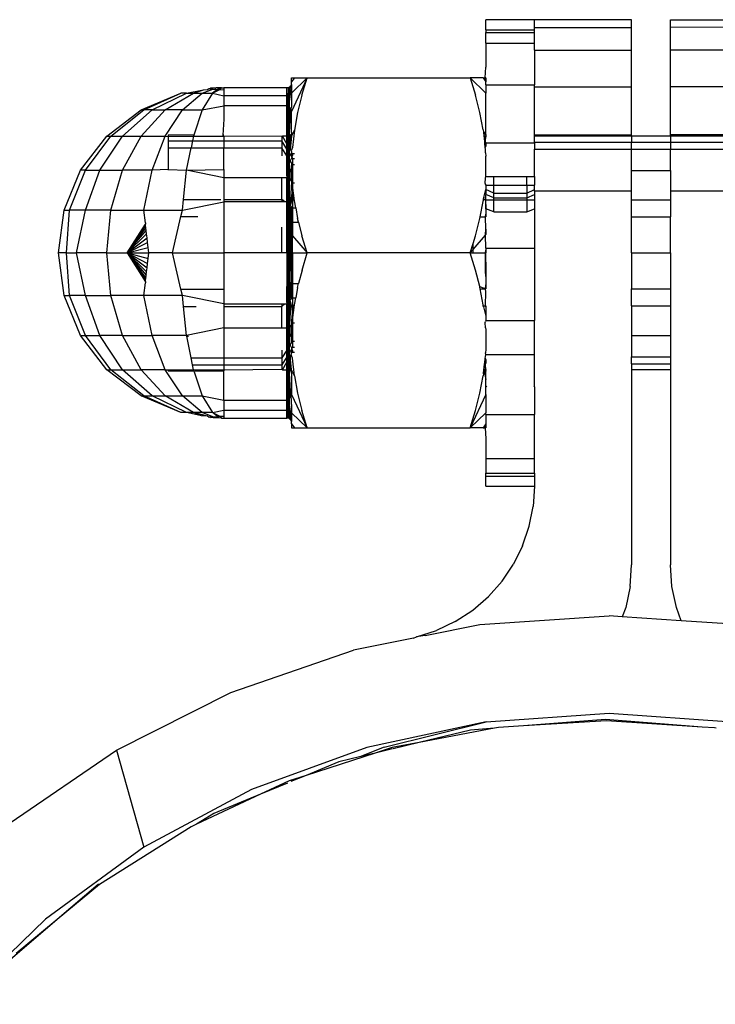
# Model space of a CAD drawing. Units: metres. Extents: x -1952 to 9275, y -343 to 5349.
# Drawn here: x 7318 to 7354, y 3630 to 3680 of the extents above; entities that cross this region are included whole.
import ezdxf

# ---------------------------------------------------------------- set-up
doc = ezdxf.new("R2010")
doc.units = ezdxf.units.M

msp = doc.modelspace()

# ---------------------------------------------------------------- linework, layer by layer
for p, q in [((7344.332, 3680.469), (7341.827, 3680.467)), ((7341.827, 3679.953), (7341.827, 3680.467)), ((7349.341, 3680.469), (7344.332, 3680.469)), ((7344.332, 3680.068), (7344.332, 3680.469)), ((7349.341, 3680.068), (7349.341, 3680.469)), ((7351.345, 3680.469), (7356.354, 3680.448)), ((7351.345, 3680.068), (7351.345, 3680.469)), ((7341.827, 3679.953), (7344.332, 3679.953)), ((7341.827, 3679.953), (7341.827, 3679.804)), ((7344.332, 3680.068), (7349.341, 3680.068)), ((7344.332, 3679.953), (7344.332, 3680.068)), ((7344.332, 3679.804), (7344.332, 3679.953)), ((7349.341, 3678.891), (7349.341, 3680.068)), ((7356.354, 3680.082), (7351.345, 3680.068)), ((7351.345, 3678.891), (7351.345, 3680.068)), ((7341.827, 3679.266), (7341.827, 3679.804)), ((7341.827, 3679.804), (7344.332, 3679.804)), ((7344.332, 3679.266), (7344.332, 3679.804)), ((7341.827, 3679.266), (7344.332, 3679.266)), ((7341.827, 3679.266), (7341.827, 3678.029)), ((7344.332, 3678.891), (7344.332, 3679.266)), ((7344.332, 3678.891), (7349.341, 3678.891)), ((7344.332, 3678.891), (7344.332, 3677.117)), ((7349.341, 3677.009), (7349.341, 3678.891)), ((7356.354, 3678.891), (7351.345, 3678.891)), ((7351.345, 3677.009), (7351.345, 3678.891)), ((7341.791, 3677.464), (7341.827, 3678.029)), ((7331.809, 3677.267), (7331.809, 3677.464)), ((7331.949, 3677.464), (7331.809, 3677.267)), ((7331.809, 3677.464), (7331.845, 3677.464)), ((7332.614, 3677.464), (7331.809, 3676.684)), ((7332.614, 3677.464), (7331.809, 3675.742)), ((7331.845, 3677.464), (7331.949, 3677.464)), ((7331.949, 3677.464), (7332.614, 3677.464)), ((7332.341, 3676.576), (7332.614, 3677.464)), ((7332.614, 3677.464), (7341.022, 3677.464)), ((7341.022, 3677.464), (7341.294, 3676.578)), ((7341.022, 3677.464), (7341.827, 3676.684)), ((7341.685, 3677.464), (7341.022, 3677.464)), ((7341.685, 3677.464), (7341.791, 3677.464)), ((7341.685, 3677.464), (7341.827, 3677.267)), ((7341.827, 3677.464), (7341.791, 3677.464)), ((7341.791, 3677.464), (7341.827, 3677.267)), ((7341.827, 3677.464), (7341.827, 3677.267)), ((7326.394, 3676.673), (7327.267, 3676.86)), ((7326.744, 3676.673), (7327.267, 3676.86)), ((7327.201, 3676.673), (7327.747, 3676.89)), ((7327.267, 3676.86), (7327.466, 3676.869)), ((7327.466, 3676.869), (7327.532, 3676.916)), ((7327.532, 3676.916), (7327.595, 3676.904)), ((7327.635, 3676.936), (7327.595, 3676.904)), ((7327.595, 3676.904), (7327.637, 3676.9)), ((7327.765, 3676.945), (7327.635, 3676.936)), ((7327.637, 3676.9), (7327.765, 3676.945)), ((7327.637, 3676.9), (7327.747, 3676.89)), ((7327.986, 3676.875), (7327.732, 3676.673)), ((7327.732, 3676.673), (7328.099, 3676.869)), ((7327.747, 3676.89), (7327.845, 3676.884)), ((7327.917, 3676.951), (7327.765, 3676.945)), ((7327.845, 3676.884), (7327.917, 3676.951)), ((7327.845, 3676.884), (7327.986, 3676.875)), ((7328.066, 3676.956), (7327.917, 3676.951)), ((7327.986, 3676.875), (7328.191, 3676.96)), ((7327.986, 3676.875), (7328.066, 3676.956)), ((7327.986, 3676.875), (7328.099, 3676.869)), ((7328.191, 3676.96), (7328.066, 3676.956)), ((7328.099, 3676.869), (7328.191, 3676.96)), ((7328.099, 3676.869), (7328.303, 3676.858)), ((7328.191, 3676.96), (7328.303, 3676.963)), ((7331.559, 3676.962), (7328.303, 3676.963)), ((7328.303, 3676.963), (7328.303, 3676.858)), ((7328.303, 3676.858), (7328.303, 3676.546)), ((7331.559, 3676.962), (7331.602, 3676.966)), ((7331.559, 3676.858), (7331.559, 3676.962)), ((7331.559, 3676.546), (7331.559, 3676.858)), ((7331.602, 3676.966), (7331.636, 3676.975)), ((7331.636, 3676.975), (7331.623, 3676.681)), ((7331.636, 3676.975), (7331.672, 3676.99)), ((7331.672, 3676.99), (7331.706, 3677.011)), ((7331.672, 3676.99), (7331.684, 3676.705)), ((7331.706, 3677.011), (7331.736, 3677.036)), ((7331.706, 3677.011), (7331.736, 3676.743)), ((7331.736, 3677.036), (7331.761, 3677.066)), ((7331.736, 3676.743), (7331.776, 3676.794)), ((7331.761, 3677.066), (7331.782, 3677.099)), ((7331.761, 3677.066), (7331.801, 3676.852)), ((7331.776, 3676.794), (7331.801, 3676.852)), ((7331.809, 3676.684), (7331.776, 3676.794)), ((7331.782, 3677.099), (7331.797, 3677.136)), ((7331.797, 3677.136), (7331.806, 3677.174)), ((7331.797, 3677.136), (7331.809, 3677.105)), ((7331.809, 3677.105), (7331.801, 3676.852)), ((7331.801, 3676.852), (7331.809, 3676.784)), ((7331.806, 3677.174), (7331.809, 3677.213)), ((7331.809, 3677.213), (7331.809, 3677.267)), ((7331.809, 3676.784), (7331.809, 3676.684)), ((7341.827, 3677.117), (7341.827, 3677.267)), ((7341.827, 3677.117), (7344.332, 3677.117)), ((7341.827, 3677.117), (7341.827, 3676.684)), ((7344.332, 3677.009), (7344.332, 3677.117)), ((7344.332, 3677.009), (7349.341, 3677.009)), ((7344.332, 3674.538), (7344.332, 3677.009)), ((7349.341, 3674.538), (7349.341, 3677.009)), ((7356.354, 3677.009), (7351.345, 3677.009)), ((7351.345, 3674.538), (7351.345, 3677.009)), ((7324.045, 3675.822), (7326.099, 3676.673)), ((7324.19, 3675.822), (7326.099, 3676.673)), ((7324.615, 3675.822), (7326.394, 3676.673)), ((7325.292, 3675.822), (7326.744, 3676.673)), ((7326.394, 3676.673), (7326.099, 3676.673)), ((7326.174, 3675.822), (7327.201, 3676.673)), ((7326.394, 3676.673), (7326.744, 3676.673)), ((7326.744, 3676.673), (7327.201, 3676.673)), ((7327.732, 3676.673), (7327.201, 3675.822)), ((7327.201, 3676.673), (7327.732, 3676.673)), ((7327.732, 3676.673), (7328.303, 3676.546)), ((7328.303, 3676.546), (7328.303, 3676.035)), ((7331.559, 3676.546), (7328.303, 3676.546)), ((7331.559, 3676.546), (7331.623, 3676.681)), ((7331.559, 3676.035), (7331.559, 3676.546)), ((7331.623, 3676.681), (7331.684, 3676.705)), ((7331.623, 3675.829), (7331.623, 3676.681)), ((7331.684, 3676.705), (7331.736, 3676.743)), ((7331.684, 3676.705), (7331.684, 3675.851)), ((7331.736, 3676.743), (7331.809, 3676.258)), ((7331.809, 3676.684), (7331.809, 3676.258)), ((7332.341, 3676.576), (7332.117, 3675.682)), ((7341.518, 3675.685), (7341.294, 3676.578)), ((7341.827, 3674.542), (7341.827, 3676.684)), ((7322.281, 3674.469), (7324.045, 3675.822)), ((7322.487, 3674.469), (7324.19, 3675.822)), ((7323.088, 3674.469), (7324.615, 3675.822)), ((7324.045, 3675.822), (7324.19, 3675.822)), ((7324.045, 3674.469), (7325.292, 3675.822)), ((7324.615, 3675.822), (7324.19, 3675.822)), ((7324.615, 3675.822), (7325.292, 3675.822)), ((7325.292, 3674.469), (7326.174, 3675.822)), ((7326.174, 3675.822), (7325.292, 3675.822)), ((7326.174, 3675.822), (7327.201, 3675.822)), ((7327.201, 3675.822), (7326.761, 3674.518)), ((7327.201, 3675.822), (7328.303, 3676.035)), ((7331.559, 3676.035), (7328.303, 3676.035)), ((7328.303, 3676.035), (7328.303, 3675.336)), ((7331.623, 3675.829), (7331.559, 3676.035)), ((7331.559, 3674.469), (7331.559, 3676.035)), ((7331.684, 3675.851), (7331.623, 3675.829)), ((7331.623, 3674.475), (7331.623, 3675.829)), ((7331.736, 3675.885), (7331.684, 3675.851)), ((7331.684, 3675.851), (7331.684, 3674.492)), ((7331.776, 3675.93), (7331.736, 3675.885)), ((7331.809, 3674.646), (7331.736, 3675.885)), ((7331.801, 3675.983), (7331.776, 3675.93)), ((7331.809, 3675.742), (7331.776, 3675.93)), ((7331.809, 3676.258), (7331.801, 3675.983)), ((7328.303, 3675.336), (7328.262, 3674.518)), ((7331.809, 3674.646), (7331.809, 3675.742)), ((7332.117, 3675.682), (7331.95, 3674.781)), ((7341.686, 3674.784), (7341.518, 3675.685)), ((7331.95, 3674.781), (7331.809, 3674.48)), ((7331.95, 3674.781), (7331.845, 3673.873)), ((7341.686, 3674.784), (7341.698, 3674.68)), ((7320.928, 3672.705), (7322.281, 3674.469)), ((7321.179, 3672.705), (7322.487, 3674.469)), ((7321.916, 3672.705), (7323.088, 3674.469)), ((7322.281, 3674.469), (7322.487, 3674.469)), ((7322.487, 3674.469), (7323.088, 3674.469)), ((7323.088, 3672.705), (7324.045, 3674.469)), ((7323.088, 3674.469), (7324.045, 3674.469)), ((7324.045, 3674.469), (7325.292, 3674.469)), ((7324.615, 3672.705), (7325.292, 3674.469)), ((7325.292, 3674.469), (7325.448, 3674.444)), ((7326.761, 3674.518), (7325.448, 3674.518)), ((7325.448, 3674.518), (7325.448, 3674.444)), ((7325.448, 3674.444), (7326.744, 3674.469)), ((7325.448, 3674.444), (7325.448, 3674.221)), ((7326.744, 3674.469), (7326.695, 3674.221)), ((7326.761, 3674.518), (7326.744, 3674.469)), ((7326.744, 3674.469), (7328.303, 3674.469)), ((7328.303, 3674.518), (7328.262, 3674.518)), ((7328.262, 3674.518), (7328.303, 3674.469)), ((7331.304, 3674.444), (7328.303, 3674.469)), ((7328.303, 3674.469), (7328.303, 3674.221)), ((7331.333, 3674.469), (7331.304, 3674.444)), ((7331.304, 3674.444), (7331.304, 3674.221)), ((7331.559, 3674.077), (7331.333, 3674.469)), ((7331.559, 3674.469), (7331.333, 3674.469)), ((7331.623, 3674.475), (7331.559, 3674.469)), ((7331.559, 3674.077), (7331.559, 3674.469)), ((7331.684, 3674.492), (7331.623, 3674.475)), ((7331.623, 3673.965), (7331.623, 3674.475)), ((7331.736, 3674.52), (7331.684, 3674.492)), ((7331.684, 3674.492), (7331.684, 3673.86)), ((7331.776, 3674.557), (7331.736, 3674.52)), ((7331.736, 3674.52), (7331.736, 3673.77)), ((7331.809, 3674.48), (7331.736, 3673.77)), ((7331.801, 3674.6), (7331.776, 3674.557)), ((7331.809, 3674.48), (7331.776, 3674.557)), ((7331.809, 3674.646), (7331.801, 3674.6)), ((7341.698, 3674.68), (7341.724, 3674.458)), ((7341.698, 3674.68), (7341.827, 3674.542)), ((7341.802, 3674.458), (7341.724, 3674.458)), ((7341.724, 3674.458), (7341.735, 3674.363)), ((7341.802, 3674.384), (7341.735, 3674.363)), ((7341.735, 3674.363), (7341.758, 3674.164)), ((7341.802, 3674.384), (7341.758, 3674.164)), ((7341.827, 3674.542), (7341.802, 3674.458)), ((7341.802, 3674.384), (7341.802, 3674.458)), ((7341.827, 3674.458), (7341.802, 3674.458)), ((7341.827, 3674.458), (7341.802, 3674.384)), ((7341.802, 3674.164), (7341.802, 3674.384)), ((7341.827, 3674.542), (7341.827, 3674.458)), ((7344.332, 3674.538), (7349.341, 3674.538)), ((7344.332, 3674.458), (7344.332, 3674.538)), ((7349.341, 3674.458), (7344.332, 3674.458)), ((7344.332, 3674.164), (7344.332, 3674.458)), ((7349.341, 3674.458), (7349.341, 3674.538)), ((7351.345, 3674.458), (7349.341, 3674.458)), ((7349.341, 3674.458), (7349.341, 3674.164)), ((7356.354, 3674.538), (7351.345, 3674.538)), ((7351.345, 3674.458), (7351.345, 3674.538)), ((7356.354, 3674.458), (7351.345, 3674.458)), ((7351.345, 3674.458), (7351.345, 3674.164)), ((7325.448, 3674.221), (7325.448, 3673.857)), ((7325.448, 3674.221), (7326.695, 3674.221)), ((7325.448, 3673.857), (7326.623, 3673.857)), ((7325.448, 3673.857), (7325.448, 3672.74)), ((7326.394, 3672.705), (7326.623, 3673.857)), ((7326.695, 3674.221), (7326.623, 3673.857)), ((7326.623, 3673.857), (7328.303, 3673.857)), ((7326.695, 3674.221), (7328.303, 3674.221)), ((7328.303, 3674.221), (7331.304, 3674.221)), ((7328.303, 3674.221), (7328.303, 3673.857)), ((7328.303, 3673.857), (7331.304, 3673.857)), ((7328.303, 3672.74), (7328.303, 3673.857)), ((7331.304, 3674.221), (7331.304, 3673.857)), ((7331.559, 3673.802), (7331.304, 3674.221)), ((7331.304, 3673.857), (7331.304, 3673.453)), ((7331.559, 3673.453), (7331.304, 3673.857)), ((7331.559, 3673.802), (7331.559, 3674.077)), ((7331.623, 3673.965), (7331.559, 3674.077)), ((7331.559, 3673.453), (7331.559, 3673.802)), ((7331.623, 3673.695), (7331.559, 3673.802)), ((7331.623, 3673.695), (7331.623, 3673.965)), ((7331.684, 3673.86), (7331.623, 3673.965)), ((7331.684, 3673.86), (7331.684, 3673.595)), ((7331.736, 3673.77), (7331.684, 3673.86)), ((7331.736, 3673.77), (7331.776, 3673.701)), ((7331.845, 3673.873), (7331.776, 3673.701)), ((7341.758, 3674.164), (7341.764, 3674.112)), ((7341.802, 3674.164), (7341.758, 3674.164)), ((7341.764, 3674.112), (7341.802, 3674.164)), ((7341.791, 3673.874), (7341.764, 3674.112)), ((7341.827, 3673.957), (7341.791, 3673.874)), ((7341.802, 3673.803), (7341.791, 3673.874)), ((7341.802, 3674.164), (7341.827, 3674.119)), ((7341.802, 3673.604), (7341.802, 3673.803)), ((7341.827, 3673.803), (7341.802, 3673.803)), ((7341.827, 3674.119), (7344.332, 3674.119)), ((7341.827, 3674.119), (7341.827, 3673.957)), ((7344.332, 3674.164), (7349.341, 3674.164)), ((7344.332, 3674.119), (7344.332, 3674.164)), ((7344.332, 3674.119), (7344.332, 3673.803)), ((7344.332, 3673.803), (7349.341, 3673.803)), ((7344.332, 3672.391), (7344.332, 3673.803)), ((7349.341, 3673.803), (7349.341, 3674.164)), ((7349.341, 3674.164), (7351.345, 3674.164)), ((7349.341, 3673.803), (7351.345, 3673.803)), ((7349.341, 3672.698), (7349.341, 3673.803)), ((7351.345, 3674.164), (7356.354, 3674.164)), ((7351.345, 3674.164), (7351.345, 3673.803)), ((7351.345, 3673.803), (7356.354, 3673.788)), ((7351.345, 3672.698), (7351.345, 3673.803)), ((7331.559, 3672.428), (7331.559, 3673.453)), ((7331.623, 3673.363), (7331.559, 3673.453)), ((7331.623, 3673.363), (7331.623, 3673.695)), ((7331.684, 3673.595), (7331.623, 3673.695)), ((7331.623, 3672.709), (7331.623, 3673.363)), ((7331.684, 3673.27), (7331.623, 3673.363)), ((7331.684, 3673.595), (7331.684, 3673.27)), ((7331.736, 3673.51), (7331.684, 3673.595)), ((7331.684, 3673.27), (7331.684, 3672.722)), ((7331.736, 3673.19), (7331.684, 3673.27)), ((7331.809, 3673.6), (7331.736, 3673.51)), ((7331.736, 3673.51), (7331.776, 3673.444)), ((7331.825, 3673.363), (7331.736, 3673.19)), ((7331.776, 3673.701), (7331.801, 3673.658)), ((7331.809, 3673.6), (7331.776, 3673.444)), ((7331.776, 3673.444), (7331.801, 3673.403)), ((7331.801, 3673.658), (7331.809, 3673.6)), ((7331.859, 3673.494), (7331.801, 3673.403)), ((7331.801, 3673.403), (7331.825, 3673.363)), ((7331.859, 3673.557), (7331.809, 3673.6)), ((7331.825, 3673.363), (7331.859, 3673.306)), ((7331.95, 3673.557), (7331.859, 3673.557)), ((7331.859, 3673.557), (7331.859, 3673.494)), ((7331.859, 3673.306), (7331.95, 3673.306)), ((7331.859, 3673.306), (7331.859, 3673)), ((7341.802, 3673.604), (7341.827, 3673.432)), ((7341.827, 3672.391), (7341.827, 3673.432)), ((7325.448, 3672.74), (7324.615, 3672.705)), ((7325.448, 3672.74), (7325.448, 3672.705)), ((7325.448, 3672.74), (7326.394, 3672.705)), ((7326.394, 3672.705), (7328.303, 3672.74)), ((7328.303, 3672.74), (7328.303, 3672.313)), ((7331.684, 3672.722), (7331.623, 3672.709)), ((7331.736, 3672.742), (7331.684, 3672.722)), ((7331.684, 3672.722), (7331.684, 3672.275)), ((7331.801, 3673.09), (7331.736, 3673.19)), ((7331.776, 3672.768), (7331.736, 3672.742)), ((7331.736, 3672.211), (7331.736, 3672.742)), ((7331.801, 3672.798), (7331.776, 3672.768)), ((7331.776, 3672.768), (7331.809, 3672.427)), ((7331.801, 3673.09), (7331.809, 3672.955)), ((7331.859, 3673), (7331.801, 3673.09)), ((7331.801, 3672.798), (7331.809, 3672.955)), ((7331.859, 3673), (7331.95, 3673)), ((7331.859, 3673), (7331.859, 3672.06)), ((7320.077, 3670.651), (7320.928, 3672.705)), ((7320.358, 3670.651), (7321.179, 3672.705)), ((7321.179, 3672.705), (7320.928, 3672.705)), ((7321.179, 3670.651), (7321.916, 3672.705)), ((7321.179, 3672.705), (7321.916, 3672.705)), ((7321.916, 3672.705), (7323.088, 3672.705)), ((7322.487, 3670.651), (7323.088, 3672.705)), ((7324.615, 3672.705), (7323.088, 3672.705)), ((7324.19, 3670.651), (7324.615, 3672.705)), ((7326.233, 3671.203), (7326.394, 3672.705)), ((7328.303, 3672.313), (7326.394, 3672.705)), ((7328.303, 3672.313), (7328.303, 3671.203)), ((7331.304, 3672.313), (7328.303, 3672.313)), ((7331.559, 3672.313), (7331.304, 3672.313)), ((7331.304, 3671.203), (7331.304, 3672.313)), ((7331.623, 3672.709), (7331.559, 3672.428)), ((7331.559, 3672.428), (7331.559, 3672.313)), ((7331.623, 3672.349), (7331.559, 3672.428)), ((7331.559, 3671.079), (7331.559, 3672.313)), ((7331.623, 3672.349), (7331.623, 3672.709)), ((7331.684, 3672.275), (7331.623, 3672.349)), ((7331.623, 3670.952), (7331.623, 3672.349)), ((7331.684, 3672.275), (7331.684, 3670.905)), ((7331.776, 3672.163), (7331.736, 3672.211)), ((7331.809, 3672.427), (7331.776, 3672.163)), ((7341.791, 3672.037), (7341.802, 3672.305)), ((7341.802, 3672.305), (7341.827, 3672.391)), ((7341.827, 3672.391), (7342.228, 3672.38)), ((7342.228, 3672.38), (7343.931, 3672.38)), ((7342.228, 3671.932), (7342.228, 3672.38)), ((7343.931, 3672.38), (7344.332, 3672.391)), ((7343.931, 3671.932), (7343.931, 3672.38)), ((7344.332, 3672.391), (7344.332, 3671.932)), ((7349.341, 3672.698), (7351.345, 3672.698)), ((7349.341, 3671.631), (7349.341, 3672.698)), ((7351.345, 3672.698), (7351.345, 3671.631)), ((7331.801, 3672.132), (7331.736, 3670.864)), ((7331.776, 3672.163), (7331.801, 3672.132)), ((7331.859, 3672.06), (7331.801, 3672.132)), ((7331.845, 3672.038), (7331.801, 3672.132)), ((7331.859, 3671.916), (7331.845, 3672.038)), ((7331.859, 3672.06), (7331.95, 3672.06)), ((7331.859, 3672.06), (7331.859, 3671.916)), ((7331.859, 3671.916), (7331.859, 3671.45)), ((7331.95, 3671.13), (7331.859, 3671.916)), ((7341.698, 3671.231), (7341.827, 3671.709)), ((7341.827, 3671.98), (7341.791, 3672.037)), ((7341.802, 3671.98), (7341.791, 3672.037)), ((7341.827, 3671.932), (7341.802, 3671.98)), ((7341.827, 3671.932), (7341.827, 3671.98)), ((7341.827, 3671.932), (7341.827, 3671.709)), ((7341.827, 3671.932), (7342.228, 3671.932)), ((7342.228, 3671.519), (7341.827, 3671.709)), ((7341.827, 3671.709), (7341.827, 3671.461)), ((7342.228, 3671.519), (7342.228, 3671.932)), ((7342.228, 3671.932), (7343.931, 3671.932)), ((7343.931, 3671.932), (7343.931, 3671.519)), ((7343.931, 3671.932), (7344.332, 3671.932)), ((7343.931, 3671.519), (7344.332, 3671.709)), ((7344.332, 3671.709), (7344.332, 3671.932)), ((7344.332, 3671.631), (7344.332, 3671.709)), ((7326.174, 3670.651), (7326.233, 3671.203)), ((7326.233, 3671.203), (7328.156, 3671.203)), ((7328.303, 3671.203), (7331.304, 3671.203)), ((7328.303, 3671.203), (7328.303, 3671.079)), ((7331.463, 3671.079), (7331.304, 3671.203)), ((7331.304, 3671.203), (7331.304, 3671.079)), ((7331.809, 3671.233), (7331.859, 3671.45)), ((7331.859, 3671.196), (7331.809, 3671.233)), ((7331.809, 3671.233), (7331.809, 3671.156)), ((7331.859, 3671.45), (7331.859, 3671.196)), ((7331.859, 3671.196), (7331.859, 3670.767)), ((7331.95, 3671.13), (7331.859, 3671.196)), ((7341.698, 3671.231), (7341.692, 3671.176)), ((7341.802, 3671.215), (7341.827, 3671.461)), ((7341.802, 3671.176), (7341.827, 3671.233)), ((7341.802, 3671.176), (7341.802, 3671.215)), ((7341.827, 3671.176), (7341.802, 3671.215)), ((7342.228, 3671.287), (7341.827, 3671.461)), ((7341.827, 3671.233), (7341.827, 3671.461)), ((7342.228, 3671.519), (7343.931, 3671.519)), ((7342.228, 3671.287), (7342.228, 3671.519)), ((7342.228, 3671.287), (7343.931, 3671.287)), ((7342.228, 3671.176), (7342.228, 3671.287)), ((7343.931, 3671.519), (7343.931, 3671.287)), ((7343.931, 3671.287), (7344.332, 3671.461)), ((7343.931, 3671.287), (7343.931, 3671.176)), ((7349.341, 3671.631), (7344.332, 3671.631)), ((7344.332, 3671.631), (7344.332, 3671.461)), ((7344.332, 3671.461), (7344.332, 3671.176)), ((7349.341, 3671.176), (7349.341, 3671.631)), ((7356.354, 3671.631), (7351.345, 3671.631)), ((7351.345, 3671.631), (7351.345, 3671.176)), ((7326.174, 3670.651), (7328.303, 3671.079)), ((7331.304, 3671.079), (7328.303, 3671.079)), ((7328.303, 3671.079), (7328.303, 3668.447)), ((7331.463, 3671.079), (7331.304, 3671.079)), ((7331.559, 3671.079), (7331.463, 3671.079)), ((7331.559, 3671.003), (7331.559, 3671.079)), ((7331.623, 3670.653), (7331.559, 3671.003)), ((7331.623, 3670.952), (7331.559, 3671.003)), ((7331.559, 3670.187), (7331.559, 3671.003)), ((7331.684, 3670.905), (7331.623, 3670.952)), ((7331.623, 3670.653), (7331.623, 3670.952)), ((7331.684, 3670.905), (7331.684, 3670.66)), ((7331.809, 3671.156), (7331.736, 3670.864)), ((7331.776, 3670.833), (7331.736, 3670.864)), ((7331.736, 3670.67), (7331.776, 3670.833)), ((7331.776, 3670.833), (7331.801, 3670.699)), ((7331.776, 3670.833), (7331.776, 3670.684)), ((7331.859, 3670.767), (7331.776, 3670.833)), ((7331.801, 3670.699), (7331.776, 3670.684)), ((7331.801, 3670.699), (7331.776, 3670.071)), ((7331.859, 3670.767), (7332.017, 3670.767)), ((7331.859, 3670.767), (7331.859, 3670.026)), ((7332.017, 3670.767), (7331.95, 3671.13)), ((7332.017, 3670.767), (7332.117, 3670.229)), ((7341.533, 3670.305), (7341.681, 3671.098)), ((7341.681, 3671.098), (7341.687, 3671.13)), ((7341.692, 3671.176), (7341.687, 3671.13)), ((7341.802, 3671.176), (7341.692, 3671.176)), ((7341.827, 3671.176), (7341.802, 3671.176)), ((7341.802, 3671.176), (7341.827, 3670.715)), ((7341.827, 3670.715), (7341.827, 3671.176)), ((7341.827, 3671.176), (7342.228, 3671.176)), ((7342.228, 3670.566), (7341.827, 3670.715)), ((7341.827, 3670.715), (7341.827, 3670.451)), ((7342.228, 3670.566), (7342.228, 3671.176)), ((7342.228, 3671.176), (7343.931, 3671.176)), ((7343.931, 3671.176), (7343.931, 3670.566)), ((7343.931, 3671.176), (7344.332, 3671.176)), ((7343.931, 3670.566), (7344.332, 3670.715)), ((7344.332, 3671.176), (7344.332, 3670.715)), ((7344.332, 3670.715), (7344.332, 3668.689)), ((7349.341, 3670.305), (7349.341, 3671.176)), ((7349.341, 3671.176), (7351.345, 3671.176)), ((7351.345, 3671.176), (7351.345, 3670.305)), ((7319.787, 3668.447), (7320.077, 3670.651)), ((7320.077, 3670.651), (7320.358, 3670.651)), ((7320.204, 3668.447), (7320.358, 3670.651)), ((7321.179, 3670.651), (7320.358, 3670.651)), ((7320.715, 3668.447), (7321.179, 3670.651)), ((7322.487, 3670.651), (7321.179, 3670.651)), ((7322.281, 3668.447), (7322.487, 3670.651)), ((7322.487, 3670.651), (7324.19, 3670.651)), ((7324.19, 3670.651), (7326.174, 3670.651)), ((7324.263, 3670.001), (7324.19, 3670.651)), ((7325.671, 3668.447), (7326.099, 3670.323)), ((7326.099, 3670.323), (7326.174, 3670.651)), ((7326.099, 3670.323), (7326.975, 3670.323)), ((7331.623, 3670.152), (7331.559, 3670.187)), ((7331.559, 3668.447), (7331.559, 3670.187)), ((7331.684, 3670.66), (7331.623, 3670.653)), ((7331.623, 3670.152), (7331.623, 3670.653)), ((7331.736, 3670.67), (7331.684, 3670.66)), ((7331.684, 3670.66), (7331.684, 3670.12)), ((7331.776, 3670.684), (7331.736, 3670.67)), ((7331.776, 3670.684), (7331.736, 3670.092)), ((7331.736, 3670.092), (7331.736, 3670.67)), ((7331.776, 3670.684), (7331.776, 3670.071)), ((7332.168, 3670.026), (7332.117, 3670.229)), ((7341.295, 3669.335), (7341.518, 3670.226)), ((7341.518, 3670.226), (7341.533, 3670.305)), ((7341.533, 3670.305), (7341.802, 3670.305)), ((7341.802, 3670.305), (7341.827, 3670.451)), ((7341.827, 3670.305), (7341.802, 3670.305)), ((7341.827, 3669.665), (7341.802, 3670.305)), ((7341.827, 3670.451), (7341.827, 3670.305)), ((7342.228, 3670.566), (7343.931, 3670.566)), ((7349.341, 3670.305), (7351.345, 3670.305)), ((7349.341, 3668.447), (7349.341, 3670.305)), ((7351.345, 3668.447), (7351.345, 3670.305)), ((7323.329, 3668.447), (7324.27, 3669.936)), ((7323.329, 3668.447), (7324.279, 3669.856)), ((7323.329, 3668.447), (7324.292, 3669.743)), ((7324.263, 3670.001), (7324.27, 3669.936)), ((7324.279, 3669.856), (7324.27, 3669.936)), ((7324.292, 3669.743), (7324.279, 3669.856)), ((7324.308, 3669.599), (7324.292, 3669.743)), ((7331.304, 3668.447), (7331.304, 3669.779)), ((7331.623, 3668.447), (7331.623, 3670.152)), ((7331.684, 3670.12), (7331.623, 3670.152)), ((7331.684, 3670.12), (7331.684, 3668.447)), ((7331.736, 3670.092), (7331.776, 3668.447)), ((7331.776, 3670.071), (7331.736, 3670.092)), ((7331.736, 3668.447), (7331.736, 3670.092)), ((7331.776, 3670.071), (7331.809, 3669.819)), ((7331.859, 3670.026), (7331.776, 3670.071)), ((7331.809, 3669.819), (7331.809, 3669.39)), ((7331.859, 3670.026), (7332.168, 3670.026)), ((7331.859, 3670.026), (7331.859, 3669.331)), ((7332.168, 3670.026), (7332.341, 3669.335)), ((7323.329, 3668.447), (7324.308, 3669.599)), ((7323.329, 3668.447), (7324.327, 3669.424)), ((7323.329, 3668.447), (7324.35, 3669.219)), ((7324.327, 3669.424), (7324.308, 3669.599)), ((7324.35, 3669.219), (7324.327, 3669.424)), ((7324.376, 3668.986), (7324.35, 3669.219)), ((7331.776, 3668.447), (7331.809, 3669.39)), ((7331.809, 3669.39), (7331.809, 3668.447)), ((7331.809, 3669.39), (7331.859, 3669.331)), ((7331.859, 3669.331), (7332.614, 3668.447)), ((7331.859, 3668.447), (7331.859, 3669.331)), ((7332.614, 3668.447), (7332.341, 3669.335)), ((7341.17, 3668.621), (7341.802, 3669.36)), ((7341.17, 3668.93), (7341.295, 3669.335)), ((7341.802, 3669.388), (7341.827, 3669.665)), ((7341.802, 3669.36), (7341.827, 3669.39)), ((7341.802, 3669.36), (7341.802, 3669.388)), ((7341.827, 3668.689), (7341.802, 3669.36)), ((7341.827, 3669.665), (7341.827, 3669.39)), ((7323.329, 3668.447), (7324.376, 3668.986)), ((7323.329, 3668.447), (7324.405, 3668.727)), ((7324.405, 3668.727), (7324.376, 3668.986)), ((7324.437, 3668.447), (7324.405, 3668.727)), ((7341.022, 3668.447), (7341.17, 3668.93)), ((7341.17, 3668.621), (7341.17, 3668.93)), ((7341.827, 3668.689), (7344.332, 3668.689)), ((7341.827, 3668.689), (7341.827, 3668.586)), ((7344.332, 3668.689), (7344.332, 3664.963)), ((7320.077, 3666.243), (7319.787, 3668.447)), ((7320.204, 3668.447), (7319.787, 3668.447)), ((7320.204, 3668.447), (7320.715, 3668.447)), ((7320.358, 3666.243), (7320.204, 3668.447)), ((7321.179, 3666.243), (7320.715, 3668.447)), ((7322.281, 3668.447), (7320.715, 3668.447)), ((7322.487, 3666.243), (7322.281, 3668.447)), ((7322.281, 3668.447), (7323.329, 3668.447)), ((7323.329, 3668.447), (7324.437, 3668.447)), ((7323.329, 3668.447), (7324.376, 3667.909)), ((7323.329, 3668.447), (7324.35, 3667.676)), ((7323.329, 3668.447), (7324.327, 3667.471)), ((7323.329, 3668.447), (7324.308, 3667.296)), ((7323.329, 3668.447), (7324.279, 3667.039)), ((7323.329, 3668.447), (7324.27, 3666.958)), ((7323.329, 3668.447), (7324.292, 3667.151)), ((7323.329, 3668.447), (7324.405, 3668.167)), ((7324.376, 3667.909), (7324.405, 3668.167)), ((7324.405, 3668.167), (7324.437, 3668.447)), ((7325.671, 3668.447), (7324.437, 3668.447)), ((7326.099, 3666.571), (7325.671, 3668.447)), ((7325.671, 3668.447), (7328.303, 3668.447)), ((7331.304, 3668.447), (7328.303, 3668.447)), ((7328.303, 3668.447), (7328.303, 3666.571)), ((7331.559, 3668.447), (7331.304, 3668.447)), ((7331.623, 3668.447), (7331.559, 3668.447)), ((7331.559, 3668.447), (7331.559, 3666.708)), ((7331.684, 3668.447), (7331.623, 3668.447)), ((7331.623, 3666.742), (7331.623, 3668.447)), ((7331.736, 3668.447), (7331.684, 3668.447)), ((7331.684, 3668.447), (7331.684, 3666.775)), ((7331.776, 3668.447), (7331.736, 3668.447)), ((7331.736, 3666.802), (7331.736, 3668.447)), ((7331.809, 3667.505), (7331.776, 3668.447)), ((7331.809, 3668.447), (7331.776, 3668.447)), ((7331.809, 3668.447), (7331.809, 3667.505)), ((7331.859, 3668.447), (7331.809, 3668.447)), ((7331.859, 3668.447), (7332.614, 3668.447)), ((7331.859, 3668.447), (7331.859, 3666.868)), ((7332.342, 3667.561), (7332.614, 3668.447)), ((7341.022, 3668.447), (7332.614, 3668.447)), ((7341.022, 3668.447), (7341.17, 3668.621)), ((7341.295, 3667.56), (7341.022, 3668.447)), ((7341.022, 3668.447), (7341.17, 3668.447)), ((7341.17, 3668.447), (7341.17, 3668.621)), ((7341.17, 3668.447), (7341.802, 3668.447)), ((7341.802, 3668.447), (7341.827, 3668.586)), ((7341.827, 3668.447), (7341.802, 3668.447)), ((7341.802, 3667.507), (7341.802, 3668.447)), ((7341.802, 3668.447), (7341.827, 3667.505)), ((7341.827, 3668.586), (7341.827, 3668.447)), ((7349.341, 3668.447), (7351.345, 3668.447)), ((7349.341, 3668.447), (7349.341, 3666.59)), ((7351.345, 3668.447), (7351.345, 3666.59)), ((7324.327, 3667.471), (7324.35, 3667.676)), ((7324.35, 3667.676), (7324.376, 3667.909)), ((7324.279, 3667.039), (7324.292, 3667.151)), ((7324.292, 3667.151), (7324.308, 3667.296)), ((7324.308, 3667.296), (7324.327, 3667.471)), ((7331.809, 3667.505), (7331.809, 3667.076)), ((7332.342, 3667.561), (7332.168, 3666.868)), ((7341.505, 3666.721), (7341.295, 3667.56)), ((7341.827, 3667.229), (7341.802, 3667.507)), ((7341.827, 3667.505), (7341.827, 3667.229)), ((7341.827, 3667.229), (7341.827, 3666.805)), ((7324.19, 3666.243), (7324.265, 3666.91)), ((7324.27, 3666.958), (7324.265, 3666.91)), ((7324.27, 3666.958), (7324.279, 3667.039)), ((7331.623, 3666.742), (7331.559, 3666.708)), ((7331.559, 3665.891), (7331.559, 3666.708)), ((7331.684, 3666.775), (7331.623, 3666.742)), ((7331.623, 3666.241), (7331.623, 3666.742)), ((7331.684, 3666.775), (7331.684, 3666.235)), ((7331.776, 3666.824), (7331.736, 3666.802)), ((7331.736, 3666.224), (7331.736, 3666.802)), ((7331.809, 3667.076), (7331.776, 3666.824)), ((7331.859, 3666.868), (7331.776, 3666.824)), ((7331.776, 3666.824), (7331.776, 3666.211)), ((7331.776, 3666.824), (7331.801, 3666.195)), ((7331.859, 3666.868), (7332.168, 3666.868)), ((7331.859, 3666.868), (7331.859, 3666.128)), ((7332.118, 3666.669), (7332.017, 3666.128)), ((7332.118, 3666.669), (7332.168, 3666.868)), ((7341.505, 3666.721), (7341.802, 3666.59)), ((7341.519, 3666.666), (7341.505, 3666.721)), ((7341.533, 3666.59), (7341.519, 3666.666)), ((7341.802, 3666.59), (7341.827, 3666.805)), ((7341.827, 3666.805), (7341.827, 3666.59)), ((7320.077, 3666.243), (7320.358, 3666.243)), ((7320.928, 3664.19), (7320.077, 3666.243)), ((7321.179, 3664.19), (7320.358, 3666.243)), ((7321.179, 3666.243), (7320.358, 3666.243)), ((7321.179, 3666.243), (7322.487, 3666.243)), ((7321.916, 3664.19), (7321.179, 3666.243)), ((7323.088, 3664.19), (7322.487, 3666.243)), ((7324.19, 3666.243), (7322.487, 3666.243)), ((7324.615, 3664.19), (7324.19, 3666.243)), ((7326.174, 3666.243), (7324.19, 3666.243)), ((7326.099, 3666.571), (7328.303, 3666.571)), ((7326.174, 3666.243), (7326.099, 3666.571)), ((7328.303, 3665.816), (7326.174, 3666.243)), ((7326.233, 3665.691), (7326.174, 3666.243)), ((7328.303, 3666.571), (7328.303, 3665.816)), ((7331.623, 3666.241), (7331.559, 3665.891)), ((7331.684, 3666.235), (7331.623, 3666.241)), ((7331.623, 3665.942), (7331.623, 3666.241)), ((7331.736, 3666.224), (7331.684, 3666.235)), ((7331.684, 3666.235), (7331.684, 3665.99)), ((7331.776, 3666.211), (7331.736, 3666.224)), ((7331.776, 3666.062), (7331.736, 3666.224)), ((7331.801, 3666.195), (7331.776, 3666.211)), ((7331.776, 3666.211), (7331.776, 3666.062)), ((7331.776, 3666.062), (7331.801, 3666.195)), ((7331.859, 3666.128), (7331.776, 3666.062)), ((7331.859, 3666.128), (7332.017, 3666.128)), ((7331.859, 3666.128), (7331.859, 3665.699)), ((7331.95, 3665.768), (7332.017, 3666.128)), ((7341.687, 3665.765), (7341.533, 3666.59)), ((7341.533, 3666.59), (7341.802, 3666.59)), ((7341.827, 3666.59), (7341.802, 3666.59)), ((7341.827, 3666.444), (7341.802, 3666.59)), ((7341.802, 3665.718), (7341.827, 3666.444)), ((7349.341, 3665.718), (7349.341, 3666.59)), ((7349.341, 3666.59), (7351.345, 3666.59)), ((7351.345, 3666.59), (7351.345, 3665.718)), ((7326.233, 3665.691), (7326.881, 3665.691)), ((7326.394, 3664.19), (7326.233, 3665.691)), ((7328.303, 3665.816), (7331.304, 3665.816)), ((7328.303, 3665.816), (7328.303, 3665.691)), ((7328.303, 3665.691), (7331.304, 3665.691)), ((7328.303, 3665.691), (7328.303, 3664.581)), ((7331.463, 3665.816), (7331.304, 3665.691)), ((7331.304, 3665.816), (7331.304, 3665.691)), ((7331.304, 3665.816), (7331.463, 3665.816)), ((7331.304, 3664.581), (7331.304, 3665.691)), ((7331.463, 3665.816), (7331.559, 3665.816)), ((7331.623, 3665.942), (7331.559, 3665.891)), ((7331.559, 3665.891), (7331.559, 3665.816)), ((7331.559, 3664.581), (7331.559, 3665.816)), ((7331.684, 3665.99), (7331.623, 3665.942)), ((7331.623, 3664.546), (7331.623, 3665.942)), ((7331.684, 3665.99), (7331.684, 3664.62)), ((7331.776, 3666.062), (7331.736, 3666.031)), ((7331.809, 3665.738), (7331.736, 3666.031)), ((7331.801, 3664.763), (7331.736, 3666.031)), ((7331.809, 3665.661), (7331.809, 3665.738)), ((7331.809, 3665.661), (7331.859, 3665.699)), ((7331.809, 3665.661), (7331.859, 3665.444)), ((7331.859, 3665.699), (7331.95, 3665.768)), ((7331.859, 3664.981), (7331.95, 3665.768)), ((7331.859, 3665.699), (7331.859, 3665.444)), ((7341.692, 3665.718), (7341.687, 3665.765)), ((7341.692, 3665.718), (7341.752, 3665.718)), ((7341.698, 3665.664), (7341.692, 3665.718)), ((7341.698, 3665.664), (7341.827, 3665.186)), ((7341.802, 3665.68), (7341.752, 3665.718)), ((7341.827, 3665.718), (7341.802, 3665.718)), ((7341.827, 3665.661), (7341.802, 3665.718)), ((7341.802, 3665.68), (7341.827, 3665.718)), ((7341.827, 3665.661), (7341.802, 3665.68)), ((7341.827, 3665.718), (7341.827, 3665.661)), ((7341.827, 3665.661), (7341.827, 3665.186)), ((7349.341, 3665.718), (7351.345, 3665.718)), ((7349.341, 3665.718), (7349.341, 3664.197)), ((7351.345, 3665.718), (7351.345, 3664.197)), ((7331.859, 3665.444), (7331.859, 3664.981)), ((7341.827, 3665.186), (7341.827, 3664.963)), ((7331.684, 3664.62), (7331.623, 3664.546)), ((7331.684, 3664.62), (7331.684, 3664.173)), ((7331.776, 3664.732), (7331.736, 3664.683)), ((7331.736, 3664.153), (7331.736, 3664.683)), ((7331.801, 3664.763), (7331.776, 3664.732)), ((7331.776, 3664.732), (7331.809, 3664.468)), ((7331.801, 3664.763), (7331.845, 3664.858)), ((7331.859, 3664.834), (7331.801, 3664.763)), ((7331.845, 3664.858), (7331.859, 3664.981)), ((7331.859, 3664.981), (7331.859, 3664.834)), ((7331.859, 3664.834), (7331.95, 3664.834)), ((7331.859, 3664.834), (7331.859, 3663.895)), ((7341.791, 3664.856), (7341.802, 3664.914)), ((7341.802, 3664.588), (7341.791, 3664.856)), ((7341.827, 3664.963), (7341.802, 3664.914)), ((7341.827, 3664.963), (7344.332, 3664.963)), ((7344.332, 3663.206), (7344.332, 3664.963)), ((7320.928, 3664.19), (7321.179, 3664.19)), ((7322.281, 3662.426), (7320.928, 3664.19)), ((7321.179, 3664.19), (7321.916, 3664.19)), ((7322.487, 3662.426), (7321.179, 3664.19)), ((7323.088, 3662.426), (7321.916, 3664.19)), ((7323.088, 3664.19), (7321.916, 3664.19)), ((7323.088, 3664.19), (7324.615, 3664.19)), ((7324.045, 3662.426), (7323.088, 3664.19)), ((7325.292, 3662.426), (7324.615, 3664.19)), ((7326.394, 3664.19), (7324.615, 3664.19)), ((7328.303, 3664.581), (7326.394, 3664.19)), ((7326.401, 3664.154), (7326.394, 3664.19)), ((7326.401, 3664.154), (7326.484, 3664.154)), ((7326.623, 3663.038), (7326.401, 3664.154)), ((7328.303, 3664.581), (7331.304, 3664.581)), ((7328.303, 3664.581), (7328.303, 3663.038)), ((7331.304, 3664.581), (7331.559, 3664.581)), ((7331.559, 3664.466), (7331.559, 3664.581)), ((7331.623, 3664.546), (7331.559, 3664.466)), ((7331.623, 3664.185), (7331.559, 3664.466)), ((7331.559, 3663.442), (7331.559, 3664.466)), ((7331.623, 3664.185), (7331.623, 3664.546)), ((7331.684, 3664.173), (7331.623, 3664.185)), ((7331.623, 3663.531), (7331.623, 3664.185)), ((7331.736, 3664.153), (7331.684, 3664.173)), ((7331.684, 3664.173), (7331.684, 3663.624)), ((7331.776, 3664.127), (7331.736, 3664.153)), ((7331.809, 3664.468), (7331.776, 3664.127)), ((7331.801, 3664.097), (7331.776, 3664.127)), ((7331.809, 3663.939), (7331.801, 3664.097)), ((7341.802, 3664.588), (7341.827, 3664.497)), ((7341.827, 3664.273), (7341.817, 3664.197)), ((7341.817, 3664.197), (7341.827, 3663.939)), ((7341.827, 3664.497), (7341.827, 3664.273)), ((7349.341, 3664.197), (7351.345, 3664.197)), ((7349.341, 3664.197), (7349.341, 3663.092)), ((7351.345, 3664.197), (7351.345, 3663.092)), ((7331.684, 3663.624), (7331.623, 3663.531)), ((7331.684, 3663.624), (7331.684, 3663.299)), ((7331.736, 3663.704), (7331.801, 3663.804)), ((7331.825, 3663.532), (7331.736, 3663.704)), ((7331.801, 3663.804), (7331.809, 3663.939)), ((7331.859, 3663.895), (7331.801, 3663.804)), ((7331.859, 3663.588), (7331.825, 3663.532)), ((7331.859, 3663.895), (7331.95, 3663.895)), ((7331.859, 3663.895), (7331.859, 3663.588)), ((7331.859, 3663.588), (7331.95, 3663.588)), ((7341.827, 3663.939), (7341.827, 3663.462)), ((7331.304, 3663.442), (7331.304, 3663.038)), ((7331.559, 3663.442), (7331.304, 3663.038)), ((7331.559, 3663.093), (7331.304, 3662.673)), ((7331.623, 3663.531), (7331.559, 3663.442)), ((7331.559, 3663.093), (7331.559, 3663.442)), ((7331.623, 3663.2), (7331.559, 3663.093)), ((7331.559, 3662.817), (7331.559, 3663.093)), ((7331.623, 3663.2), (7331.623, 3663.531)), ((7331.684, 3663.299), (7331.623, 3663.2)), ((7331.623, 3662.93), (7331.623, 3663.2)), ((7331.684, 3663.299), (7331.684, 3663.034)), ((7331.776, 3663.45), (7331.736, 3663.385)), ((7331.736, 3663.385), (7331.809, 3663.295)), ((7331.736, 3663.124), (7331.776, 3663.193)), ((7331.736, 3663.124), (7331.736, 3662.374)), ((7331.809, 3662.414), (7331.736, 3663.124)), ((7331.801, 3663.491), (7331.776, 3663.45)), ((7331.776, 3663.45), (7331.809, 3663.295)), ((7331.776, 3663.193), (7331.801, 3663.236)), ((7331.845, 3663.022), (7331.776, 3663.193)), ((7331.825, 3663.532), (7331.801, 3663.491)), ((7331.801, 3663.491), (7331.859, 3663.401)), ((7331.801, 3663.236), (7331.809, 3663.295)), ((7331.809, 3663.295), (7331.859, 3663.338)), ((7331.859, 3663.401), (7331.859, 3663.338)), ((7331.859, 3663.338), (7331.95, 3663.338)), ((7341.791, 3663.021), (7341.802, 3663.092)), ((7341.827, 3663.462), (7341.802, 3663.288)), ((7341.827, 3663.206), (7341.802, 3663.288)), ((7341.802, 3663.092), (7341.827, 3663.206)), ((7341.827, 3663.092), (7341.802, 3663.092)), ((7341.827, 3663.206), (7344.332, 3663.206)), ((7344.332, 3661.536), (7344.332, 3663.206)), ((7349.341, 3662.731), (7349.341, 3663.092)), ((7349.341, 3663.092), (7351.345, 3663.092)), ((7351.345, 3663.092), (7351.345, 3662.731)), ((7326.623, 3663.038), (7328.303, 3663.038)), ((7326.695, 3662.673), (7326.623, 3663.038)), ((7326.695, 3662.673), (7328.303, 3662.673)), ((7326.744, 3662.426), (7326.695, 3662.673)), ((7328.303, 3663.038), (7331.304, 3663.038)), ((7328.303, 3663.038), (7328.303, 3662.673)), ((7328.303, 3662.673), (7331.304, 3662.673)), ((7328.303, 3662.673), (7328.303, 3662.426)), ((7331.304, 3663.038), (7331.304, 3662.673)), ((7331.304, 3662.673), (7331.304, 3662.451)), ((7331.333, 3662.426), (7331.559, 3662.817)), ((7331.559, 3662.817), (7331.623, 3662.93)), ((7331.559, 3662.426), (7331.559, 3662.817)), ((7331.623, 3662.93), (7331.684, 3663.034)), ((7331.623, 3662.42), (7331.623, 3662.93)), ((7331.684, 3663.034), (7331.684, 3662.402)), ((7331.95, 3662.113), (7331.845, 3663.022)), ((7341.735, 3662.532), (7341.758, 3662.731)), ((7341.758, 3662.731), (7341.764, 3662.782)), ((7341.758, 3662.731), (7341.802, 3662.51)), ((7341.802, 3662.731), (7341.758, 3662.731)), ((7341.764, 3662.782), (7341.791, 3663.021)), ((7341.827, 3662.938), (7341.764, 3662.782)), ((7341.764, 3662.782), (7341.802, 3662.731)), ((7341.791, 3663.021), (7341.827, 3662.938)), ((7341.827, 3662.774), (7341.802, 3662.731)), ((7341.802, 3662.51), (7341.802, 3662.731)), ((7341.827, 3662.938), (7341.827, 3662.774)), ((7349.341, 3662.731), (7351.345, 3662.731)), ((7349.341, 3662.731), (7349.341, 3662.436)), ((7351.345, 3662.731), (7351.345, 3662.436)), ((7322.281, 3662.426), (7322.487, 3662.426)), ((7324.045, 3661.073), (7322.281, 3662.426)), ((7322.487, 3662.426), (7323.088, 3662.426)), ((7324.19, 3661.073), (7322.487, 3662.426)), ((7323.088, 3662.426), (7324.045, 3662.426)), ((7324.615, 3661.073), (7323.088, 3662.426)), ((7325.292, 3661.073), (7324.045, 3662.426)), ((7325.292, 3662.426), (7324.045, 3662.426)), ((7326.174, 3661.073), (7325.292, 3662.426)), ((7325.292, 3662.426), (7325.448, 3662.426)), ((7325.448, 3662.426), (7325.448, 3662.376)), ((7325.448, 3662.426), (7326.744, 3662.426)), ((7325.448, 3662.376), (7326.761, 3662.376)), ((7326.744, 3662.426), (7328.303, 3662.426)), ((7326.744, 3662.426), (7326.761, 3662.376)), ((7326.761, 3662.376), (7327.201, 3661.073)), ((7326.833, 3662.376), (7328.303, 3662.376)), ((7328.303, 3662.426), (7331.304, 3662.451)), ((7328.303, 3662.426), (7328.303, 3662.376)), ((7328.303, 3660.86), (7328.303, 3662.376)), ((7331.304, 3662.451), (7331.333, 3662.426)), ((7331.333, 3662.426), (7331.559, 3662.426)), ((7331.623, 3662.42), (7331.559, 3662.426)), ((7331.559, 3660.86), (7331.559, 3662.426)), ((7331.684, 3662.402), (7331.623, 3662.42)), ((7331.623, 3661.065), (7331.623, 3662.42)), ((7331.684, 3662.402), (7331.684, 3661.044)), ((7331.736, 3662.374), (7331.684, 3662.402)), ((7331.776, 3662.337), (7331.736, 3662.374)), ((7331.809, 3662.249), (7331.736, 3661.009)), ((7331.776, 3662.337), (7331.809, 3662.414)), ((7331.801, 3662.295), (7331.776, 3662.337)), ((7331.809, 3662.249), (7331.801, 3662.295)), ((7331.95, 3662.113), (7331.809, 3662.414)), ((7331.809, 3662.249), (7331.809, 3661.153)), ((7331.95, 3662.113), (7332.117, 3661.212)), ((7341.518, 3661.21), (7341.686, 3662.111)), ((7341.698, 3662.215), (7341.686, 3662.111)), ((7341.698, 3662.215), (7341.724, 3662.436)), ((7341.698, 3662.215), (7341.827, 3662.352)), ((7341.724, 3662.436), (7341.735, 3662.532)), ((7341.724, 3662.436), (7341.802, 3662.436)), ((7341.724, 3662.436), (7341.827, 3661.917)), ((7341.735, 3662.532), (7341.802, 3662.51)), ((7341.802, 3662.436), (7341.802, 3662.51)), ((7341.802, 3662.51), (7341.827, 3662.436)), ((7341.802, 3662.436), (7341.827, 3662.436)), ((7341.802, 3662.436), (7341.827, 3662.352)), ((7341.827, 3662.352), (7341.827, 3662.436)), ((7341.827, 3661.917), (7341.827, 3662.352)), ((7349.341, 3662.436), (7351.345, 3662.436)), ((7349.341, 3662.436), (7349.341, 3652.363)), ((7351.345, 3662.436), (7351.345, 3652.363)), ((7341.827, 3661.536), (7341.827, 3661.917)), ((7341.827, 3661.536), (7341.869, 3661.578)), ((7344.29, 3661.578), (7344.332, 3661.536)), ((7324.045, 3661.073), (7324.19, 3661.073)), ((7326.099, 3660.222), (7324.045, 3661.073)), ((7324.19, 3661.073), (7324.615, 3661.073)), ((7326.099, 3660.222), (7324.19, 3661.073)), ((7324.615, 3661.073), (7325.292, 3661.073)), ((7326.394, 3660.222), (7324.615, 3661.073)), ((7325.292, 3661.073), (7326.174, 3661.073)), ((7326.744, 3660.222), (7325.292, 3661.073)), ((7326.174, 3661.073), (7327.201, 3661.073)), ((7327.201, 3660.222), (7326.174, 3661.073)), ((7327.201, 3661.073), (7327.732, 3660.222)), ((7327.201, 3661.073), (7328.303, 3660.86)), ((7331.623, 3661.065), (7331.559, 3660.86)), ((7331.684, 3661.044), (7331.623, 3661.065)), ((7331.623, 3660.214), (7331.623, 3661.065)), ((7331.684, 3661.044), (7331.684, 3660.19)), ((7331.736, 3661.009), (7331.684, 3661.044)), ((7331.809, 3661.153), (7331.736, 3661.009)), ((7331.776, 3660.964), (7331.809, 3661.153)), ((7331.809, 3661.153), (7332.614, 3659.431)), ((7332.117, 3661.212), (7332.341, 3660.319)), ((7341.827, 3661.153), (7341.022, 3659.431)), ((7341.294, 3660.317), (7341.518, 3661.21)), ((7341.827, 3661.153), (7341.827, 3661.536)), ((7341.827, 3661.153), (7341.827, 3660.21)), ((7344.332, 3661.536), (7344.332, 3660.119)), ((7328.303, 3660.86), (7331.559, 3660.86)), ((7328.303, 3660.86), (7328.303, 3660.349)), ((7331.559, 3660.349), (7331.559, 3660.86)), ((7331.776, 3660.964), (7331.736, 3661.009)), ((7331.809, 3660.637), (7331.736, 3660.151)), ((7331.801, 3660.912), (7331.776, 3660.964)), ((7331.809, 3660.637), (7331.801, 3660.912)), ((7331.809, 3660.637), (7331.809, 3660.21)), ((7326.394, 3660.222), (7326.099, 3660.222)), ((7326.744, 3660.222), (7326.394, 3660.222)), ((7327.16, 3660.053), (7326.394, 3660.222)), ((7327.201, 3660.222), (7326.744, 3660.222)), ((7327.466, 3660.026), (7326.744, 3660.222)), ((7327.16, 3660.053), (7326.744, 3660.222)), ((7327.466, 3660.026), (7327.16, 3660.053)), ((7327.732, 3660.222), (7327.201, 3660.222)), ((7327.747, 3660.005), (7327.201, 3660.222)), ((7327.55, 3659.968), (7327.466, 3660.026)), ((7327.732, 3660.222), (7328.303, 3660.349)), ((7327.986, 3660.02), (7327.732, 3660.222)), ((7327.732, 3660.222), (7328.099, 3660.026)), ((7327.986, 3660.02), (7328.099, 3660.026)), ((7328.099, 3660.026), (7328.303, 3660.037)), ((7328.099, 3660.026), (7328.191, 3659.935)), ((7328.303, 3660.349), (7331.559, 3660.349)), ((7328.303, 3660.349), (7328.303, 3660.037)), ((7328.303, 3660.037), (7328.303, 3659.932)), ((7331.623, 3660.214), (7331.559, 3660.349)), ((7331.559, 3659.932), (7331.559, 3660.349)), ((7331.684, 3660.19), (7331.623, 3660.214)), ((7331.636, 3659.92), (7331.623, 3660.214)), ((7331.684, 3660.19), (7331.672, 3659.905)), ((7331.736, 3660.151), (7331.684, 3660.19)), ((7331.736, 3660.151), (7331.706, 3659.884)), ((7331.776, 3660.101), (7331.736, 3660.151)), ((7331.801, 3660.043), (7331.736, 3659.858)), ((7331.801, 3660.043), (7331.761, 3659.829)), ((7331.776, 3660.101), (7331.809, 3660.21)), ((7331.801, 3660.043), (7331.776, 3660.101)), ((7331.809, 3660.11), (7331.801, 3660.043)), ((7331.801, 3660.043), (7331.809, 3659.789)), ((7332.614, 3659.431), (7331.809, 3660.21)), ((7331.809, 3660.21), (7331.809, 3660.11)), ((7332.614, 3659.431), (7332.341, 3660.319)), ((7341.022, 3659.431), (7341.294, 3660.317)), ((7341.827, 3660.21), (7341.022, 3659.431)), ((7341.827, 3660.119), (7341.827, 3660.21)), ((7341.827, 3660.119), (7344.332, 3660.119)), ((7341.827, 3660.119), (7341.827, 3659.628)), ((7344.332, 3657.847), (7344.332, 3660.119)), ((7327.55, 3659.968), (7327.595, 3659.991)), ((7327.635, 3659.958), (7327.595, 3659.991)), ((7327.635, 3659.958), (7327.747, 3660.005)), ((7327.765, 3659.95), (7327.635, 3659.958)), ((7327.747, 3660.005), (7327.986, 3660.02)), ((7327.917, 3659.943), (7327.747, 3660.005)), ((7327.917, 3659.943), (7327.765, 3659.95)), ((7328.066, 3659.938), (7327.917, 3659.943)), ((7328.191, 3659.935), (7328.066, 3659.938)), ((7328.191, 3659.935), (7328.303, 3659.932)), ((7328.303, 3659.932), (7331.559, 3659.932)), ((7331.598, 3659.929), (7331.559, 3659.932)), ((7331.636, 3659.92), (7331.598, 3659.929)), ((7331.672, 3659.905), (7331.636, 3659.92)), ((7331.706, 3659.884), (7331.672, 3659.905)), ((7331.736, 3659.858), (7331.706, 3659.884)), ((7331.761, 3659.829), (7331.736, 3659.858)), ((7331.782, 3659.795), (7331.761, 3659.829)), ((7331.797, 3659.759), (7331.782, 3659.795)), ((7331.809, 3659.789), (7331.797, 3659.759)), ((7331.806, 3659.721), (7331.797, 3659.759)), ((7331.809, 3659.681), (7331.806, 3659.721)), ((7331.809, 3659.628), (7331.809, 3659.681)), ((7331.809, 3659.628), (7331.809, 3659.431)), ((7331.809, 3659.628), (7331.951, 3659.431)), ((7341.827, 3659.628), (7341.688, 3659.431)), ((7341.827, 3659.628), (7341.792, 3659.431)), ((7341.827, 3659.628), (7341.827, 3659.431)), ((7331.809, 3659.431), (7331.845, 3659.43)), ((7331.845, 3659.43), (7331.951, 3659.431)), ((7331.951, 3659.431), (7332.12, 3659.431)), ((7332.12, 3659.431), (7332.614, 3659.431)), ((7332.614, 3659.431), (7341.022, 3659.431)), ((7341.688, 3659.431), (7341.022, 3659.431)), ((7341.688, 3659.431), (7341.792, 3659.431)), ((7341.792, 3659.431), (7341.827, 3659.431)), ((7341.792, 3659.431), (7341.827, 3658.865)), ((7341.827, 3658.865), (7341.827, 3657.847)), ((7341.827, 3657.847), (7344.332, 3657.847)), ((7341.827, 3657.847), (7341.827, 3657.091)), ((7344.332, 3657.091), (7344.332, 3657.847)), ((7341.827, 3657.091), (7344.332, 3657.091)), ((7341.827, 3656.942), (7341.827, 3657.091)), ((7344.332, 3657.091), (7344.332, 3656.942)), ((7341.827, 3656.942), (7344.332, 3656.942)), ((7341.827, 3656.428), (7341.827, 3656.942)), ((7344.332, 3656.942), (7344.332, 3656.425)), ((7341.827, 3656.428), (7344.332, 3656.425)), ((7344.332, 3656.425), (7344.263, 3655.379)), ((7344.059, 3654.353), (7344.263, 3655.379)), ((7343.719, 3653.353), (7344.059, 3654.353)), ((7343.719, 3653.353), (7343.252, 3652.407)), ((7342.662, 3651.528), (7343.252, 3652.407)), ((7349.264, 3651.255), (7349.341, 3652.363)), ((7351.422, 3651.255), (7351.345, 3652.363)), ((7341.953, 3650.727), (7342.662, 3651.528)), ((7349.264, 3651.255), (7349.034, 3650.167)), ((7351.652, 3650.167), (7351.422, 3651.255)), ((7341.148, 3650.03), (7341.953, 3650.727)), ((7340.248, 3649.441), (7341.148, 3650.03)), ((7349.034, 3650.167), (7348.861, 3649.688)), ((7351.898, 3649.485), (7351.652, 3650.167)), ((7340.248, 3649.441), (7339.277, 3648.977)), ((7341.505, 3649.287), (7348.175, 3649.734)), ((7348.861, 3649.688), (7348.175, 3649.734)), ((7351.898, 3649.485), (7348.861, 3649.688)), ((7354.838, 3649.288), (7351.898, 3649.485)), ((7338.252, 3648.648), (7339.277, 3648.977)), ((7338.698, 3648.718), (7341.505, 3649.287)), ((7338.084, 3648.594), (7335.003, 3647.971)), ((7338.084, 3648.594), (7338.252, 3648.648)), ((7338.698, 3648.718), (7338.252, 3648.648)), ((7328.678, 3645.783), (7335.003, 3647.971)), ((7322.782, 3642.82), (7328.678, 3645.783)), ((7341.833, 3644.276), (7348.175, 3644.724)), ((7347.995, 3644.395), (7343.763, 3644.062)), ((7348.047, 3644.323), (7343.763, 3644.062)), ((7352.974, 3644.003), (7347.995, 3644.395)), ((7352.974, 3644.003), (7348.047, 3644.323)), ((7348.175, 3644.724), (7354.488, 3644.28)), ((7341.833, 3644.276), (7335.681, 3642.959)), ((7336.573, 3642.966), (7341.833, 3644.276)), ((7342.267, 3643.944), (7338.392, 3643.213)), ((7341.034, 3643.847), (7338.392, 3643.213)), ((7342.267, 3643.944), (7341.034, 3643.847)), ((7342.475, 3643.983), (7342.267, 3643.944)), ((7343.763, 3644.062), (7342.475, 3643.983)), ((7353.617, 3643.961), (7352.974, 3644.003)), ((7353.695, 3643.946), (7353.617, 3643.961)), ((7317.285, 3639.075), (7322.782, 3642.82)), ((7322.782, 3642.82), (7324.191, 3637.815)), ((7335.681, 3642.959), (7329.738, 3640.782)), ((7336.523, 3642.95), (7335.371, 3642.488)), ((7336.99, 3642.948), (7336.118, 3642.667)), ((7337.007, 3642.88), (7336.118, 3642.667)), ((7336.573, 3642.966), (7336.523, 3642.95)), ((7338.392, 3643.213), (7336.99, 3642.948)), ((7338.392, 3643.213), (7337.042, 3642.889)), ((7336.118, 3642.667), (7332.55, 3641.515)), ((7335.371, 3642.488), (7334.244, 3642.217)), ((7336.118, 3642.667), (7335.371, 3642.488)), ((7334.244, 3642.217), (7332.55, 3641.515)), ((7332.55, 3641.515), (7331.677, 3641.234)), ((7332.55, 3641.515), (7331.768, 3641.191)), ((7329.738, 3640.782), (7324.191, 3637.815)), ((7331.677, 3641.234), (7330.197, 3640.541)), ((7331.592, 3641.119), (7330.197, 3640.541)), ((7330.197, 3640.541), (7326.896, 3638.995)), ((7330.197, 3640.541), (7327.792, 3639.545)), ((7327.792, 3639.545), (7326.896, 3638.995)), ((7326.622, 3638.867), (7321.903, 3635.885)), ((7326.896, 3638.995), (7326.622, 3638.867)), ((7324.191, 3637.815), (7319.116, 3634.109)), ((7321.838, 3635.896), (7319.719, 3634.086)), ((7321.903, 3635.885), (7319.719, 3634.086)), ((7321.903, 3635.885), (7321.838, 3635.896)), ((7319.116, 3634.109), (7314.587, 3629.713)), ((7319.719, 3634.086), (7317.285, 3632.007)), ((7319.719, 3634.086), (7317.595, 3632.336))]:
    msp.add_line(p, q)

doc.saveas('drawing.dxf')
